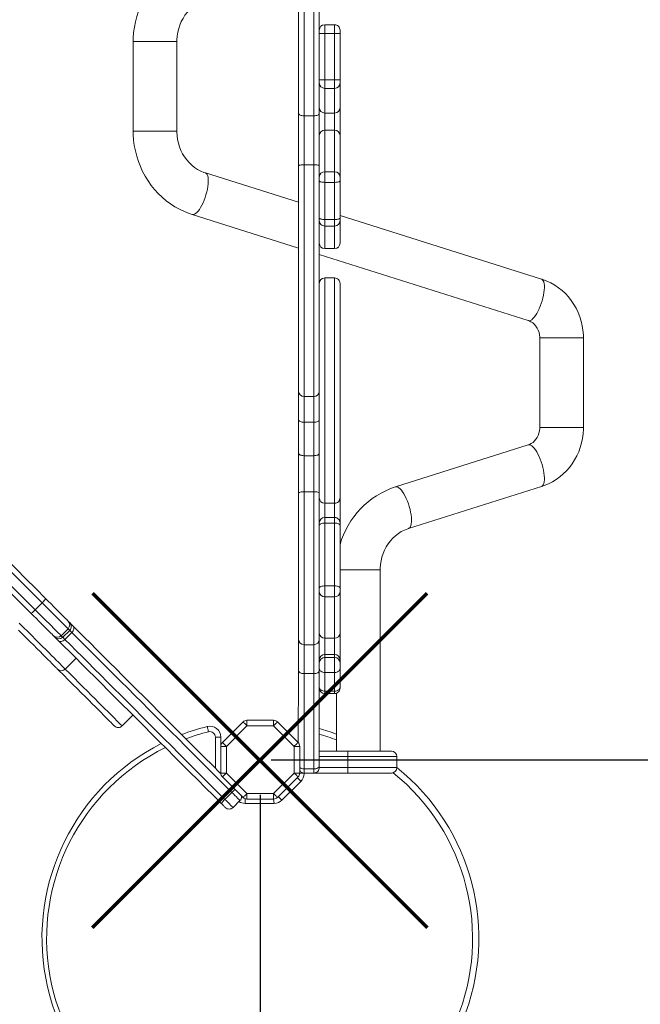
# Model space of a CAD drawing. Units: millimetres. Extents: x 725 to 9778, y -1870 to 5171.
# Drawn here: x 7227 to 7796, y 585 to 1487 of the extents above; entities that cross this region are included whole.
import ezdxf

# ---------------------------------------------------------------- set-up
doc = ezdxf.new("R2010")
doc.units = ezdxf.units.MM
doc.header["$PDSIZE"] = -1
doc.layers.add('QUOTE', color=212, linetype='Continuous', lineweight=18)
doc.dimstyles.new('2011', dxfattribs={"dimtxt": 120, "dimasz": 100, "dimexe": 6, "dimexo": 10, "dimgap": 15, "dimtad": 1, "dimtxsty": 'Standard', "dimcen": 5, "dimadec": 0, "dimazin": 0, "dimtfac": 1, "dimtmove": 0, "dimatfit": 3, "dimfxl": 0, "dimarcsym": 0})
doc.dimstyles.new('ISO-25', dxfattribs={"dimtxt": 2.5, "dimasz": 2.5, "dimexe": 1.25, "dimexo": 0.625, "dimtad": 1, "dimtxsty": 'Standard', "dimcen": 2.5, "dimadec": 0, "dimazin": 0, "dimtfac": 1, "dimtmove": 0, "dimatfit": 3, "dimfxl": 0, "dimarcsym": 0})

# ---------------------------------------------------------------- blocks, each defined once
blk = doc.blocks.new('*D20')
at = {"color": 0, "linetype": 'ByBlock', "lineweight": -2}
for p, q in [((7457.54, 809.05), (9767.81, 809.05)), ((9761.81, 709.05), (9761.81, -1187.43)), ((7461.64, -1287.43), (9767.81, -1287.43))]:
    blk.add_line(p, q, dxfattribs=at)
at = {"color": 0, "linetype": 'ByBlock'}
for points in [[(9761.81, 809.05), (9745.15, 709.05), (9778.48, 709.05)], [(9761.81, -1287.43), (9745.15, -1187.43), (9778.48, -1187.43)]]:
    blk.add_solid(points, dxfattribs=at)
at = {"layer": 'DEFPOINTS', "color": 0, "linetype": 'ByBlock'}
for p in [(7447.54, 809.05), (7451.64, -1287.43)]:
    blk.add_point(p, dxfattribs=at)
at = {"color": 0, "linetype": 'ByBlock', "insert": (9696.81, -239.19), "char_height": 100, "attachment_point": 5, "rotation": 90}
blk.add_mtext('2100', dxfattribs=at)
blk = doc.blocks.new('*D7')
at = {"color": 0, "linetype": 'ByBlock', "lineweight": -2}
for p, q in [((7447.44, 777.05), (7447.44, -1853.86)), ((9150.9, 777.05), (9150.9, -1853.86)), ((7547.44, -1852.86), (9050.9, -1852.86))]:
    blk.add_line(p, q, dxfattribs=at)
at = {"color": 0, "linetype": 'ByBlock'}
for points in [[(7447.44, -1852.86), (7547.44, -1869.53), (7547.44, -1836.2)], [(9150.9, -1852.86), (9050.9, -1869.53), (9050.9, -1836.2)]]:
    blk.add_solid(points, dxfattribs=at)
at = {"layer": 'DEFPOINTS', "color": 0, "linetype": 'ByBlock'}
for p in [(7447.44, 778.05), (9150.9, 778.05)]:
    blk.add_point(p, dxfattribs=at)
at = {"color": 0, "linetype": 'ByBlock', "insert": (8299.17, -1791.34), "char_height": 120, "attachment_point": 5}
blk.add_mtext('1700', dxfattribs=at)

msp = doc.modelspace()

# ---------------------------------------------------------------- linework, layer by layer
at = {"color": 7, "linetype": 'Continuous', "lineweight": 15}
for p, q in [((7482.5365, 1401.4707), (7482.5365, 1510.2773)), ((7487.5364, 1511.4099), (7487.5364, 1399.3052)), ((7496.5364, 1399.3052), (7496.5364, 1511.4099)), ((7501.5365, 1510.2773), (7501.5365, 1401.4707)), ((7515.5365, 1482.7843), (7506.5364, 1482.7843)), ((7506.5364, 1474.7843), (7501.5365, 1474.7843)), ((7506.5364, 1474.7843), (7506.5364, 1432.3927)), ((7515.5365, 1474.7843), (7506.5364, 1474.7843)), ((7515.5365, 1474.7843), (7520.5366, 1474.7843)), ((7515.5365, 1432.3927), (7515.5365, 1474.7843)), ((7520.5365, 1477.7843), (7520.5366, 1474.7843)), ((7520.5366, 1474.7843), (7520.5366, 1432.3927)), ((7331.0446, 1467.3873), (7331.0446, 1385.0873)), ((7371.0446, 1385.0873), (7371.0446, 1467.3873)), ((7506.5364, 1432.3927), (7501.5365, 1432.3927)), ((7515.5365, 1432.3927), (7506.5364, 1432.3927)), ((7506.5364, 1432.3927), (7506.5364, 1424.461)), ((7515.5365, 1432.3927), (7520.5366, 1432.3927)), ((7515.5365, 1424.461), (7515.5365, 1432.3927)), ((7520.5366, 1432.3927), (7520.5366, 1429.4183)), ((7520.5366, 1429.4183), (7520.5366, 1406.7737)), ((7515.5365, 1424.461), (7506.5364, 1424.461)), ((7506.5364, 1424.461), (7506.5364, 1401.8164)), ((7515.5365, 1401.8164), (7515.5365, 1424.461)), ((7482.5365, 1353.485), (7482.5365, 1401.4707)), ((7496.5364, 1399.3052), (7487.5364, 1399.3052)), ((7487.5364, 1399.3052), (7487.5364, 1354.5186)), ((7496.5364, 1354.5186), (7496.5364, 1399.3052)), ((7501.5365, 1401.4707), (7501.5365, 1353.485)), ((7515.5365, 1401.8164), (7506.5364, 1401.8164)), ((7506.5364, 1401.8164), (7506.5364, 1386.1236)), ((7515.5365, 1386.1236), (7515.5365, 1401.8164)), ((7520.5366, 1406.7737), (7520.5366, 1381.2729)), ((7506.5364, 1386.1236), (7506.5364, 1348.0101)), ((7515.5365, 1386.1236), (7506.5364, 1386.1236)), ((7515.5365, 1348.0101), (7515.5365, 1386.1236)), ((7520.5366, 1381.2729), (7520.5366, 1343.1594)), ((7496.5364, 1354.5186), (7487.5364, 1354.5186)), ((7487.5364, 1354.5186), (7487.5364, 1142.1453)), ((7496.5364, 1142.1453), (7496.5364, 1354.5186)), ((7482.5365, 1320.0086), (7397.1671, 1346.9787)), ((7482.5365, 1146.5099), (7482.5365, 1353.485)), ((7501.5365, 1353.485), (7501.5365, 1146.5099)), ((7506.5364, 1348.0101), (7506.5364, 1338.3087)), ((7515.5365, 1348.0101), (7506.5364, 1348.0101)), ((7515.5365, 1338.3087), (7515.5365, 1348.0101)), ((7515.5365, 1338.3087), (7506.5364, 1338.3087)), ((7506.5364, 1338.3087), (7506.5364, 1304.2947)), ((7515.5365, 1304.2947), (7515.5365, 1338.3087)), ((7520.5366, 1343.1594), (7520.5366, 1339.5214)), ((7520.5366, 1339.5214), (7520.5366, 1305.5074)), ((7385.1172, 1308.8369), (7482.5365, 1278.0599)), ((7515.5365, 1304.2947), (7506.5364, 1304.2947)), ((7506.5364, 1304.2947), (7506.5364, 1298.2573)), ((7515.5365, 1298.2573), (7515.5365, 1304.2947)), ((7705.0363, 1249.7157), (7520.5366, 1308.0035)), ((7520.5366, 1305.5074), (7520.5366, 1303.2433)), ((7520.5366, 1303.2433), (7520.5366, 1282.5746)), ((7515.5365, 1298.2573), (7506.5364, 1298.2573)), ((7506.5364, 1298.2573), (7506.5364, 1277.5886)), ((7515.5365, 1277.5886), (7515.5365, 1298.2573)), ((7520.5366, 1282.5746), (7520.5365, 1282.5662)), ((7515.5365, 1277.5886), (7506.5364, 1277.5886)), ((7506.5364, 1277.5662), (7515.5365, 1277.5662)), ((7501.5365, 1272.0573), (7692.9864, 1211.5738)), ((7515.5365, 1250.6962), (7506.5364, 1250.6962)), ((7520.5365, 1245.6962), (7520.5366, 1049.1134)), ((7703.4506, 1195.794), (7703.4506, 1113.494)), ((7743.4508, 1113.494), (7743.4508, 1195.794)), ((7482.5365, 1120.3968), (7482.5365, 1146.5099)), ((7501.5365, 1146.5099), (7501.5365, 1120.3968)), ((7496.5364, 1142.1453), (7487.5364, 1142.1453)), ((7487.5364, 1142.1453), (7487.5364, 1118.406)), ((7496.5364, 1118.406), (7496.5364, 1142.1453)), ((7482.5365, 1089.8862), (7482.5365, 1120.3968)), ((7501.5365, 1120.3968), (7501.5365, 1089.8862)), ((7496.5364, 1118.406), (7487.5364, 1118.406)), ((7487.5364, 1118.406), (7487.5364, 1087.7846)), ((7496.5364, 1087.7846), (7496.5364, 1118.406)), ((7692.9864, 1097.7141), (7571.3202, 1059.277)), ((7482.5365, 1053.4962), (7482.5365, 1089.8862)), ((7496.5364, 1087.7846), (7487.5364, 1087.7846)), ((7487.5364, 1087.7846), (7487.5364, 1054.7028)), ((7496.5364, 1054.7028), (7496.5364, 1087.7846)), ((7501.5365, 1089.8862), (7501.5365, 1053.4962)), ((7583.3701, 1021.1351), (7705.0363, 1059.5723)), ((7482.5365, 919.2745), (7482.5365, 1053.4962)), ((7487.5364, 1054.7028), (7487.5364, 914.5537)), ((7496.5364, 1054.7028), (7487.5364, 1054.7028)), ((7496.5364, 914.5537), (7496.5364, 1054.7028)), ((7501.5365, 1053.4962), (7501.5365, 919.2745)), ((7520.5366, 1049.1134), (7520.5366, 1026.1018)), ((7506.5364, 1044.1134), (7515.5365, 1044.1134)), ((7515.5365, 1031.1019), (7506.5364, 1031.1019)), ((7506.5364, 1025.9324), (7506.5364, 968.3893)), ((7515.5365, 1025.9324), (7506.5364, 1025.9324)), ((7515.5365, 968.3893), (7515.5365, 1025.9324)), ((7520.5366, 1024.1633), (7520.5366, 1026.1018)), ((7520.5366, 1024.1633), (7520.5366, 966.6203)), ((7557.2476, 816.9243), (7557.2476, 983.0266)), ((7506.5364, 968.3893), (7506.5364, 958.3247)), ((7515.5365, 968.3893), (7506.5364, 968.3893)), ((7515.5365, 958.3247), (7515.5365, 968.3893)), ((7520.5366, 966.6203), (7520.5366, 962.846)), ((7515.5365, 958.3247), (7506.5364, 958.3247)), ((7506.5364, 958.3247), (7506.5364, 920.6127)), ((7515.5365, 920.6127), (7515.5365, 958.3247)), ((7520.5366, 962.846), (7520.5366, 925.1341)), ((7241.3029, 946.5142), (7247.6668, 952.8781)), ((7265.0289, 922.7881), (7271.393, 929.152)), ((7266.4811, 921.3359), (7272.845, 927.6999)), ((7268.4953, 919.3217), (7274.8594, 925.6856)), ((7515.5365, 920.6127), (7506.5364, 920.6127)), ((7506.5364, 920.6127), (7506.5364, 905.4761)), ((7515.5365, 905.4761), (7515.5365, 920.6127)), ((7520.5366, 925.1341), (7520.5366, 900.5372)), ((7482.5365, 890.8396), (7482.5365, 919.2745)), ((7496.5364, 914.5537), (7487.5364, 914.5537)), ((7487.5364, 914.5537), (7487.5364, 888.0144)), ((7496.5364, 888.0144), (7496.5364, 914.5537)), ((7501.5365, 919.2745), (7501.5365, 890.8396)), ((7506.5364, 905.4761), (7506.5364, 902.7995)), ((7515.5365, 905.4761), (7506.5364, 905.4761)), ((7506.5364, 902.7995), (7506.5364, 889.1054)), ((7515.5365, 902.7995), (7506.5364, 902.7995)), ((7515.5365, 902.7995), (7515.5365, 905.4761)), ((7515.5365, 889.1054), (7515.5365, 902.7995)), ((7268.7699, 892.1772), (7278.6693, 902.0767)), ((7520.5366, 900.5372), (7520.5366, 897.8605)), ((7520.5366, 897.8605), (7520.5366, 892.7252)), ((7482.072, 824.9076), (7482.5365, 890.8396)), ((7496.5364, 888.0144), (7487.5364, 888.0144)), ((7487.5364, 888.0144), (7487.5364, 800.6411)), ((7496.5364, 800.6411), (7496.5364, 888.0144)), ((7501.5365, 890.8396), (7501.5365, 803.7827)), ((7515.5365, 889.1054), (7506.5364, 889.1054)), ((7506.5364, 889.1054), (7506.5364, 871.9672)), ((7515.5365, 871.9672), (7515.5365, 889.1054)), ((7520.5366, 892.7252), (7520.5366, 875.587)), ((7520.5366, 875.587), (7520.5365, 874.759)), ((7515.5365, 871.9672), (7506.5364, 871.9672)), ((7506.5364, 869.759), (7515.5365, 869.759)), ((7517.2476, 870.0609), (7517.2476, 816.9243)), ((7320.9016, 840.0454), (7330.8009, 849.9449)), ((7412.8131, 824.9076), (7431.683, 843.7777)), ((7435.2187, 840.2422), (7416.3486, 821.3721)), ((7435.2187, 845.2422), (7435.2187, 840.2422)), ((7435.2187, 845.2422), (7459.6664, 845.2422)), ((7459.6664, 840.2422), (7435.2187, 840.2422)), ((7459.6664, 845.2422), (7459.6664, 840.2422)), ((7478.5365, 821.3721), (7459.6664, 840.2422)), ((7463.2019, 843.7777), (7482.072, 824.9076)), ((7406.2757, 829.8229), (7411.2758, 829.8229)), ((7411.2758, 829.8229), (7411.2758, 796.3415)), ((7411.3485, 821.3721), (7416.3486, 821.3721)), ((7411.3485, 796.9243), (7411.3485, 821.3721)), ((7416.3486, 821.3721), (7416.3486, 796.9243)), ((7478.5365, 821.3721), (7483.5364, 821.3721)), ((7478.5365, 796.9243), (7478.5365, 821.3721)), ((7483.5364, 821.3721), (7483.5364, 796.9243)), ((7501.5365, 816.9243), (7527.5366, 816.9243)), ((7527.5366, 811.9243), (7527.5366, 816.9243)), ((7527.5366, 816.9243), (7567.5365, 816.9243)), ((7501.5365, 803.7827), (7501.5365, 801.9243)), ((7572.5364, 811.9243), (7527.5366, 811.9243)), ((7527.5366, 801.9243), (7527.5366, 811.9243)), ((7572.5364, 811.9243), (7572.5364, 801.9243)), ((7411.3485, 796.9243), (7416.3486, 796.9243)), ((7416.3486, 796.9243), (7435.2187, 778.0543)), ((7459.6664, 778.0543), (7478.5365, 796.9243)), ((7478.5365, 796.9243), (7483.5364, 796.9243)), ((7496.5364, 800.6411), (7487.5364, 800.6411)), ((7487.5364, 800.6411), (7487.5364, 796.9243)), ((7496.5364, 796.9243), (7487.5364, 796.9243)), ((7496.5364, 796.9243), (7496.5364, 800.6411)), ((7527.5366, 796.9243), (7496.5364, 796.9243)), ((7527.5366, 796.9243), (7527.5366, 801.9243)), ((7527.5366, 801.9243), (7572.5364, 801.9243)), ((7567.5365, 796.9243), (7527.5366, 796.9243)), ((7431.683, 774.5187), (7412.8131, 793.3888)), ((7482.072, 793.3888), (7463.2019, 774.5187)), ((7484.6076, 789.2704), (7467.3204, 771.9832)), ((7415.0645, 772.7525), (7421.4286, 779.1164)), ((7435.2187, 778.0543), (7459.6664, 778.0543)), ((7435.2187, 778.0543), (7435.2187, 773.0543)), ((7459.6664, 778.0543), (7459.6664, 773.0543)), ((7422.4908, 765.3264), (7428.8546, 771.6903)), ((7460.2494, 769.0543), (7433.5629, 769.0543)), ((7459.6664, 773.0543), (7435.2187, 773.0543))]:
    msp.add_line(p, q, dxfattribs=at)
at = {"color": 8, "linetype": 'Continuous', "lineweight": 15}
for p, q in [((7506.5364, 1482.7843), (7506.5364, 1474.7843)), ((7515.5365, 1474.7843), (7515.5365, 1482.7843)), ((7331.0446, 1467.3873), (7371.0446, 1467.3873)), ((7331.0446, 1385.0873), (7371.0446, 1385.0873)), ((7506.5364, 1277.5886), (7506.5364, 1277.5662)), ((7515.5365, 1277.5662), (7515.5365, 1277.5886)), ((7506.5364, 1250.6962), (7506.5364, 1044.1134)), ((7515.5365, 1044.1134), (7515.5365, 1250.6962)), ((7703.4506, 1195.794), (7743.4508, 1195.794)), ((7703.4506, 1113.494), (7743.4508, 1113.494)), ((7506.5364, 1044.1134), (7506.5364, 1031.1019)), ((7515.5365, 1031.1019), (7515.5365, 1044.1134)), ((7506.5364, 1031.1019), (7506.5364, 1025.9324)), ((7515.5365, 1025.9324), (7515.5365, 1031.1019)), ((7520.5366, 983.0266), (7557.2476, 983.0266)), ((7266.4811, 921.3359), (7268.4953, 919.3217)), ((7274.8594, 925.6856), (7272.845, 927.6999)), ((7506.5364, 871.9672), (7506.5364, 869.759)), ((7515.5365, 869.759), (7515.5365, 871.9672)), ((7406.2757, 801.3403), (7406.2757, 829.8229)), ((7527.5366, 811.9243), (7501.5365, 811.9243)), ((7411.2746, 796.3415), (7411.2758, 796.3415)), ((7483.5365, 796.9243), (7487.5364, 796.3415)), ((7487.5364, 796.9243), (7487.5364, 796.3415)), ((7501.5365, 801.9243), (7527.5366, 801.9243)), ((7433.5629, 769.0543), (7433.5629, 773.3363)), ((7459.6664, 773.0543), (7460.2494, 769.0543))]:
    msp.add_line(p, q, dxfattribs=at)
at = {"color": 7, "linetype": 'Continuous', "lineweight": 15, "flags": 128}
for points in [[(7385.1172, 1543.6376), (7382.3106, 1542.6884), (7377.8354, 1540.9069), (7373.4769, 1538.8345), (7369.2512, 1536.4788), (7365.1747, 1533.8487), (7361.2634, 1530.9545), (7357.5334, 1527.8072), (7353.9988, 1524.419), (7350.6741, 1520.8031), (7347.5727, 1516.9735), (7344.7069, 1512.9453), (7342.0886, 1508.7341), (7339.7283, 1504.3567), (7337.6357, 1499.8304), (7335.8194, 1495.1731), (7334.2869, 1490.4033), (7333.0447, 1485.5401), (7332.0979, 1480.6028), (7331.4509, 1475.6112), (7331.1059, 1470.5854), (7331.0446, 1467.3873)], [(7371.0446, 1467.3873), (7371.0727, 1468.9504), (7371.3369, 1472.4185), (7371.8769, 1475.8461), (7372.688, 1479.2058), (7373.763, 1482.4718), (7375.0929, 1485.6196), (7376.6667, 1488.6256), (7378.472, 1491.4676), (7380.495, 1494.1247), (7382.7206, 1496.5776), (7385.1325, 1498.8087), (7387.7138, 1500.8014), (7390.4468, 1502.5408), (7393.3126, 1504.0132), (7396.2921, 1505.2061), (7397.1671, 1505.4958)], [(7487.5364, 1399.3052), (7486.561, 1399.3468), (7485.6231, 1399.47), (7484.7585, 1399.6701), (7484.0009, 1399.9394), (7483.3791, 1400.2676), (7482.917, 1400.642), (7482.6326, 1401.0482), (7482.5365, 1401.4707)], [(7501.5365, 1401.4707), (7501.4405, 1401.0482), (7501.1558, 1400.642), (7500.6937, 1400.2676), (7500.0719, 1399.9394), (7499.3142, 1399.6701), (7498.45, 1399.47), (7497.512, 1399.3468), (7496.5364, 1399.3052)], [(7331.0446, 1385.0873), (7331.0985, 1382.0858), (7331.4318, 1377.0568), (7332.0681, 1372.0584), (7333.0054, 1367.1114), (7334.2397, 1362.2358), (7335.7662, 1357.4512), (7337.5792, 1352.777), (7339.6711, 1348.2323), (7342.0336, 1343.8354), (7344.6571, 1339.6043), (7347.531, 1335.556), (7350.6433, 1331.707), (7353.9817, 1328.0729), (7357.5322, 1324.6683), (7361.2804, 1321.5067), (7365.2107, 1318.6009), (7369.3072, 1315.9621), (7373.553, 1313.6008), (7377.9308, 1311.526), (7382.4231, 1309.7457), (7385.1172, 1308.8369)], [(7397.1671, 1346.9787), (7395.8852, 1347.4123), (7392.8832, 1348.6608), (7389.9934, 1350.1984), (7387.2434, 1352.0093), (7384.6542, 1354.0776), (7382.2452, 1356.3859), (7380.0339, 1358.9153), (7378.0367, 1361.6457), (7376.2678, 1364.5556), (7374.7401, 1367.6227), (7373.4652, 1370.8231), (7372.4522, 1374.132), (7371.7086, 1377.5239), (7371.2398, 1380.9725), (7371.0524, 1384.2654), (7371.0446, 1385.0873)], [(7487.5364, 1354.5186), (7486.561, 1354.4987), (7485.6231, 1354.4399), (7484.7585, 1354.3444), (7484.0009, 1354.2158), (7483.3791, 1354.0592), (7482.917, 1353.8805), (7482.6326, 1353.6867), (7482.5365, 1353.485)], [(7501.5365, 1353.485), (7501.4405, 1353.6867), (7501.1558, 1353.8805), (7500.6937, 1354.0592), (7500.0719, 1354.2158), (7499.3142, 1354.3444), (7498.45, 1354.4399), (7497.512, 1354.4987), (7496.5364, 1354.5186)], [(7501.5365, 1339.5214), (7501.6326, 1339.2848), (7501.9171, 1339.0573), (7502.3791, 1338.8477), (7503.0009, 1338.6639), (7503.7586, 1338.5131), (7504.6231, 1338.401), (7505.561, 1338.332), (7506.5364, 1338.3087)], [(7515.5365, 1338.3087), (7516.5118, 1338.332), (7517.4498, 1338.401), (7518.3143, 1338.5131), (7519.072, 1338.6639), (7519.6938, 1338.8477), (7520.1558, 1339.0573), (7520.4405, 1339.2848), (7520.5366, 1339.5214)], [(7501.5365, 1305.5074), (7501.6326, 1305.2708), (7501.9171, 1305.0433), (7502.3791, 1304.8336), (7503.0009, 1304.6498), (7503.7586, 1304.499), (7504.6231, 1304.387), (7505.561, 1304.318), (7506.5364, 1304.2947)], [(7515.5365, 1304.2947), (7516.5118, 1304.318), (7517.4498, 1304.387), (7518.3143, 1304.499), (7519.072, 1304.6498), (7519.6938, 1304.8336), (7520.1558, 1305.0433), (7520.4405, 1305.2708), (7520.5366, 1305.5074)], [(7743.4508, 1195.794), (7743.3886, 1198.4953), (7743.0398, 1202.7261), (7742.3856, 1206.9197), (7741.4295, 1211.0516), (7740.1766, 1215.0978), (7738.6338, 1219.0351), (7736.8099, 1222.8406), (7734.7154, 1226.4923), (7732.362, 1229.9689), (7729.7637, 1233.2503), (7726.9356, 1236.3177), (7723.8943, 1239.1534), (7720.6575, 1241.7413), (7717.2446, 1244.0669), (7713.6752, 1246.1173), (7709.9702, 1247.8814), (7706.1512, 1249.3498), (7705.0363, 1249.7157)], [(7692.9864, 1211.5738), (7693.6051, 1211.3607), (7695.4109, 1210.5236), (7697.0982, 1209.4115), (7698.6262, 1208.058), (7699.9747, 1206.4911), (7701.1248, 1204.7388), (7702.0594, 1202.8314), (7702.7635, 1200.802), (7703.2251, 1198.6864), (7703.4365, 1196.5228), (7703.4506, 1195.794)], [(7487.5364, 1118.406), (7486.561, 1118.4443), (7485.6231, 1118.5576), (7484.7585, 1118.7416), (7484.0009, 1118.9892), (7483.3791, 1119.2908), (7482.917, 1119.635), (7482.6326, 1120.0085), (7482.5365, 1120.3968)], [(7501.5365, 1120.3968), (7501.4405, 1120.0085), (7501.1558, 1119.635), (7500.6937, 1119.2908), (7500.0719, 1118.9892), (7499.3142, 1118.7416), (7498.45, 1118.5576), (7497.512, 1118.4443), (7496.5364, 1118.406)], [(7703.4506, 1113.494), (7703.4308, 1112.634), (7703.206, 1110.4825), (7702.7365, 1108.3907), (7702.0346, 1106.3971), (7701.117, 1104.5356), (7700.0038, 1102.8358), (7698.7168, 1101.3226), (7697.278, 1100.0168), (7695.7077, 1098.935), (7694.024, 1098.0922), (7692.9864, 1097.7141)], [(7705.0363, 1059.5723), (7707.6024, 1060.4563), (7711.3609, 1062.0277), (7714.9946, 1063.8863), (7718.485, 1066.0223), (7721.8129, 1068.4243), (7724.9595, 1071.0794), (7727.9078, 1073.9732), (7730.6411, 1077.0901), (7733.1435, 1080.413), (7735.4011, 1083.9237), (7737.4007, 1087.603), (7739.1304, 1091.4305), (7740.5805, 1095.3847), (7741.7418, 1099.4437), (7742.6075, 1103.5845), (7743.1721, 1107.7837), (7743.4322, 1112.0177), (7743.4508, 1113.494)], [(7487.5364, 1087.7846), (7486.561, 1087.8249), (7485.6231, 1087.9446), (7484.7585, 1088.1387), (7484.0009, 1088.4001), (7483.3791, 1088.7186), (7482.917, 1089.0819), (7482.6326, 1089.4762), (7482.5365, 1089.8862)], [(7501.5365, 1089.8862), (7501.4405, 1089.4762), (7501.1558, 1089.0819), (7500.6937, 1088.7186), (7500.0719, 1088.4001), (7499.3142, 1088.1387), (7498.45, 1087.9446), (7497.512, 1087.8249), (7496.5364, 1087.7846)], [(7247.6668, 952.8781), (7238.6026, 961.9423), (7229.5055, 971.0395), (7220.3833, 980.1617), (7211.2443, 989.3008), (7202.0962, 998.4488), (7192.9473, 1007.5977), (7183.8056, 1016.7393), (7174.6792, 1025.8657), (7165.5764, 1034.9687), (7156.5046, 1044.0404), (7147.4723, 1053.0727), (7138.4873, 1062.0577)], [(7142.7416, 1064.8745), (7151.6237, 1055.9925), (7160.5522, 1047.0638), (7169.5198, 1038.0961), (7178.5185, 1029.0975), (7187.5402, 1020.0759), (7196.577, 1011.0391), (7205.6209, 1001.9952), (7214.6639, 992.9521), (7223.6983, 983.9178), (7232.7158, 974.9003), (7241.7087, 965.9074), (7250.6689, 956.9472)], [(7487.5364, 1054.7028), (7486.561, 1054.6796), (7485.6231, 1054.611), (7484.7585, 1054.4994), (7484.0009, 1054.3494), (7483.3791, 1054.1665), (7482.917, 1053.958), (7482.6326, 1053.7316), (7482.5365, 1053.4962)], [(7501.5365, 1053.4962), (7501.4405, 1053.7316), (7501.1558, 1053.958), (7500.6937, 1054.1665), (7500.0719, 1054.3494), (7499.3142, 1054.4994), (7498.45, 1054.611), (7497.512, 1054.6796), (7496.5364, 1054.7028)], [(7501.5365, 1024.1633), (7501.6326, 1024.5084), (7501.9171, 1024.8403), (7502.3791, 1025.1461), (7503.0009, 1025.4142), (7503.7586, 1025.6342), (7504.6231, 1025.7977), (7505.561, 1025.8984), (7506.5364, 1025.9324)], [(7520.5366, 1024.1633), (7520.4405, 1024.5084), (7520.1558, 1024.8403), (7519.6938, 1025.1461), (7519.072, 1025.4142), (7518.3143, 1025.6342), (7517.4498, 1025.7977), (7516.5118, 1025.8984), (7515.5365, 1025.9324)], [(7557.2476, 983.0266), (7557.2757, 984.5897), (7557.5399, 988.0579), (7558.0801, 991.4855), (7558.8912, 994.8451), (7559.9663, 998.1112), (7561.2959, 1001.259), (7562.87, 1004.265), (7564.6753, 1007.1069), (7566.6982, 1009.764), (7568.9236, 1012.217), (7571.3355, 1014.448), (7573.9168, 1016.4407), (7576.6498, 1018.1802), (7579.5159, 1019.6525), (7582.4951, 1020.8454), (7583.3701, 1021.1351)], [(7191.2216, 996.5953), (7197.504, 990.313), (7203.7854, 984.0318), (7210.0627, 977.7543), (7216.3338, 971.4832), (7222.5961, 965.221), (7228.8467, 958.9704), (7235.0833, 952.7339), (7241.3029, 946.5142)], [(7237.2338, 943.5122), (7231.1982, 949.5478), (7225.1465, 955.5995), (7219.0813, 961.6647), (7213.005, 967.741), (7206.9198, 973.826), (7200.8285, 979.9174), (7194.7336, 986.0126), (7188.637, 992.1091)], [(7501.5365, 966.6203), (7501.6326, 966.9654), (7501.9171, 967.2972), (7502.3791, 967.6031), (7503.0009, 967.8712), (7503.7586, 968.0912), (7504.6231, 968.2547), (7505.561, 968.3553), (7506.5364, 968.3893)], [(7520.5366, 966.6203), (7520.4405, 966.9654), (7520.1558, 967.2972), (7519.6938, 967.6031), (7519.072, 967.8712), (7518.3143, 968.0912), (7517.4498, 968.2547), (7516.5118, 968.3553), (7515.5365, 968.3893)], [(7250.6689, 956.9472), (7250.7049, 956.7752), (7250.6038, 956.4739), (7250.3695, 956.0549), (7250.0107, 955.5344), (7249.5412, 954.9323), (7248.9793, 954.2717), (7248.3463, 953.5781), (7247.6668, 952.8781)], [(7250.6689, 956.9472), (7253.2443, 954.3716), (7255.7487, 951.8673), (7258.1536, 949.4625), (7260.4315, 947.1846), (7262.557, 945.059), (7264.506, 943.11), (7266.2565, 941.3596), (7267.7886, 939.8274), (7269.0853, 938.5308), (7270.1315, 937.4845), (7270.9159, 936.7002), (7271.4292, 936.1869)], [(7271.393, 929.152), (7270.8625, 929.6824), (7270.0676, 930.4773), (7269.0162, 931.5289), (7267.7178, 932.8271), (7266.1855, 934.3595), (7264.4338, 936.1113), (7262.4795, 938.0655), (7260.3416, 940.2035), (7258.0404, 942.5046), (7255.5982, 944.9466), (7253.0388, 947.5062), (7250.3864, 950.1585), (7247.6668, 952.8781)], [(7241.3029, 946.5142), (7240.6029, 945.8347), (7239.9093, 945.2018), (7239.2487, 944.6399), (7238.6467, 944.1705), (7238.126, 943.8116), (7237.7071, 943.5772), (7237.4057, 943.476), (7237.2338, 943.5122)], [(7257.9941, 922.7518), (7257.4808, 923.2652), (7256.6966, 924.0494), (7255.6502, 925.0958), (7254.3537, 926.3924), (7252.8214, 927.9245), (7251.0709, 929.675), (7249.1221, 931.624), (7246.9966, 933.7495), (7244.7185, 936.0275), (7242.3138, 938.4323), (7239.8094, 940.9366), (7237.2338, 943.5122)], [(7241.3029, 946.5142), (7244.0225, 943.7945), (7246.6749, 941.1422), (7249.2344, 938.5827), (7251.6765, 936.1406), (7253.9775, 933.8395), (7256.1156, 931.7015), (7258.0697, 929.7473), (7259.8216, 927.9956), (7261.3539, 926.4632), (7262.6521, 925.1649), (7263.7038, 924.1133), (7264.4986, 923.3185), (7265.0289, 922.7881)], [(7271.4292, 936.1869), (7272.1714, 935.4447), (7272.6414, 934.9747), (7272.8383, 934.7777), (7272.845, 934.771)], [(7272.845, 934.771), (7273.0378, 934.5783), (7275.8829, 931.7331)], [(7275.8829, 931.7331), (7276.3051, 931.1751), (7276.575, 930.5027), (7276.6825, 929.7417), (7276.6237, 928.9214), (7276.4003, 928.0732), (7276.0212, 927.2299), (7275.5007, 926.4237), (7274.8594, 925.6856)], [(7275.8829, 931.7331), (7281.0203, 926.5958), (7286.3368, 921.2792), (7291.8255, 915.7905), (7297.4791, 910.1369), (7303.2901, 904.3261), (7309.2503, 898.3658), (7315.3521, 892.2639), (7321.5875, 886.0285), (7327.948, 879.6681), (7334.4249, 873.1911), (7341.0098, 866.6062), (7347.6941, 859.922), (7354.4683, 853.1477), (7361.324, 846.2921), (7368.2515, 839.3645), (7375.2419, 832.3741), (7382.2858, 825.3302), (7389.3737, 818.2424), (7396.4962, 811.1198), (7403.6438, 803.9722), (7410.8068, 796.8091), (7411.2758, 796.3415)], [(7261.6989, 892.1772), (7261.6808, 892.1953), (7261.4576, 892.4183), (7260.981, 892.895), (7260.2522, 893.6239), (7259.273, 894.603), (7258.0461, 895.8297), (7256.5753, 897.3006), (7254.8641, 899.0118), (7252.9175, 900.9583), (7250.7407, 903.1351), (7248.3398, 905.536), (7245.7215, 908.1545), (7242.8924, 910.9834), (7239.8609, 914.015), (7236.6349, 917.241), (7233.2236, 920.6523), (7229.6361, 924.2399), (7225.8822, 927.9938)], [(7259.4101, 921.3359), (7259.4034, 921.3426), (7259.2065, 921.5397), (7258.7363, 922.0097), (7257.9941, 922.7518)], [(7262.448, 918.2981), (7259.6027, 921.1432), (7259.4101, 921.3359)], [(7421.4286, 779.1164), (7414.3922, 786.1529), (7407.3521, 793.1929), (7400.3181, 800.2269), (7393.2993, 807.2457), (7386.305, 814.2398), (7379.3449, 821.2001), (7372.4279, 828.117), (7365.5636, 834.9814), (7358.7608, 841.7842), (7352.0288, 848.5162), (7345.3764, 855.1685), (7338.8128, 861.7322), (7332.3464, 868.1985), (7325.9861, 874.5588), (7319.7402, 880.8046), (7313.6174, 886.9276), (7307.6255, 892.9195), (7301.7725, 898.7725), (7296.0665, 904.4786), (7290.5146, 910.0303), (7285.1249, 915.4201), (7279.9041, 920.6409), (7274.8594, 925.6856)], [(7268.4953, 919.3217), (7267.7573, 918.6802), (7266.9513, 918.1599), (7266.1077, 917.7808), (7265.2597, 917.5574), (7264.4393, 917.4983), (7263.6782, 917.6059), (7263.0059, 917.8759), (7262.448, 918.2981)], [(7411.7066, 769.0394), (7404.5409, 776.2049), (7397.3719, 783.3741), (7390.2087, 790.5372), (7383.0611, 797.6848), (7375.9386, 804.8074), (7368.8506, 811.8952), (7361.8068, 818.9391), (7354.8166, 825.9295), (7347.8889, 832.8571), (7341.0334, 839.7127), (7334.259, 846.487), (7327.5749, 853.1711), (7320.9898, 859.7561), (7314.5129, 866.2331), (7308.1524, 872.5935), (7301.9172, 878.8288), (7295.8152, 884.9307), (7289.8549, 890.8911), (7284.0442, 896.7019), (7278.3906, 902.3554), (7272.9017, 907.8442), (7267.5852, 913.1607), (7262.448, 918.2981)], [(7268.4953, 919.3217), (7273.5402, 914.2769), (7278.7608, 909.0562), (7284.1508, 903.6663), (7289.7023, 898.1147), (7295.4084, 892.4085), (7301.2614, 886.5556), (7307.2535, 880.5636), (7313.3764, 874.4407), (7319.6222, 868.1949), (7325.9825, 861.8346), (7332.4489, 855.3682), (7339.0126, 848.8046), (7345.6647, 842.1523), (7352.3969, 835.4202), (7359.1995, 828.6175), (7366.064, 821.7531), (7372.981, 814.8361), (7379.9412, 807.8759), (7386.9354, 800.8817), (7393.9542, 793.8629), (7400.9883, 786.8289), (7408.0281, 779.7889), (7415.0645, 772.7525)], [(7313.8305, 840.0454), (7313.7168, 840.159), (7313.353, 840.5229), (7312.7393, 841.1366), (7311.8769, 841.9989), (7310.7681, 843.1078), (7309.415, 844.461), (7307.8203, 846.0556), (7305.9878, 847.8882), (7303.9212, 849.9549), (7301.6247, 852.2512), (7299.1037, 854.7723), (7296.3633, 857.5126), (7293.4093, 860.4666), (7290.2483, 863.6277), (7286.8869, 866.9891), (7283.332, 870.5438), (7279.5917, 874.2841), (7275.6738, 878.2021), (7271.5866, 882.2893), (7267.3389, 886.5369), (7262.9399, 890.9361), (7261.6989, 892.1772)], [(7487.5364, 888.0144), (7486.561, 888.0687), (7485.6231, 888.2294), (7484.7585, 888.4905), (7484.0009, 888.8419), (7483.3791, 889.27), (7482.917, 889.7584), (7482.6326, 890.2884), (7482.5365, 890.8396)], [(7501.5365, 890.8396), (7501.4405, 890.2884), (7501.1558, 889.7584), (7500.6937, 889.27), (7500.0719, 888.8419), (7499.3142, 888.4905), (7498.45, 888.2294), (7497.512, 888.0687), (7496.5364, 888.0144)], [(7501.5365, 892.7252), (7501.6326, 892.019), (7501.9171, 891.34), (7502.3791, 890.7142), (7503.0009, 890.1656), (7503.7586, 889.7155), (7504.6231, 889.3809), (7505.561, 889.1749), (7506.5364, 889.1054)], [(7515.5365, 889.1054), (7516.5118, 889.1749), (7517.4498, 889.3809), (7518.3143, 889.7155), (7519.072, 890.1656), (7519.6938, 890.7142), (7520.1558, 891.34), (7520.4405, 892.019), (7520.5366, 892.7252)], [(7515.5365, 871.9672), (7516.5118, 872.0367), (7517.4498, 872.2427), (7518.3143, 872.5772), (7519.072, 873.0274), (7519.6938, 873.576), (7520.1558, 874.2018), (7520.4405, 874.8808), (7520.5366, 875.587)], [(7501.5365, 874.759), (7501.6326, 874.8808), (7501.9171, 874.2018), (7502.3791, 873.576), (7503.0009, 873.0274), (7503.7586, 872.5772), (7504.6231, 872.2427), (7505.561, 872.0367), (7506.5364, 871.9672)], [(7400.078, 834.6774), (7399.8443, 835.6244), (7399.6198, 836.5351), (7399.4126, 837.3743), (7399.2311, 838.11), (7399.0821, 838.7137), (7398.9715, 839.1623), (7398.9033, 839.4385), (7398.8803, 839.5318)], [(7431.683, 843.7777), (7431.7509, 843.7098), (7431.9522, 843.5086), (7432.279, 843.1818), (7432.7187, 842.7422), (7433.2544, 842.2064), (7433.8657, 841.5952), (7434.529, 840.9319), (7435.2187, 840.2422)], [(7463.2019, 843.7777), (7463.134, 843.7098), (7462.9328, 843.5086), (7462.6061, 843.1818), (7462.1665, 842.7422), (7461.6308, 842.2064), (7461.0194, 841.5952), (7460.3562, 840.9319), (7459.6664, 840.2422)], [(7412.8131, 824.9076), (7412.8811, 824.8397), (7413.0821, 824.6385), (7413.4089, 824.3118), (7413.8486, 823.8721), (7414.3843, 823.3364), (7414.9956, 822.7251), (7415.6589, 822.0619), (7416.3486, 821.3721)], [(7478.5365, 821.3721), (7479.2263, 822.0619), (7479.8896, 822.7251), (7480.5006, 823.3364), (7481.0366, 823.8721), (7481.4762, 824.3118), (7481.8029, 824.6385), (7482.0041, 824.8397), (7482.072, 824.9076)], [(7496.5364, 800.6411), (7497.512, 800.7015), (7498.45, 800.8802), (7499.3142, 801.1706), (7500.0719, 801.5613), (7500.6937, 802.0373), (7501.1558, 802.5805), (7501.4405, 803.1698), (7501.5365, 803.7827)], [(7412.8131, 793.3888), (7412.8811, 793.4567), (7413.0821, 793.6579), (7413.4089, 793.9846), (7413.8486, 794.4243), (7414.3843, 794.9601), (7414.9956, 795.5713), (7415.6589, 796.2346), (7416.3486, 796.9243)], [(7478.5365, 796.9243), (7479.2263, 796.2346), (7479.8896, 795.5713), (7480.5006, 794.9601), (7481.0366, 794.4243), (7481.4762, 793.9846), (7481.8029, 793.6579), (7482.0041, 793.4567), (7482.072, 793.3888)], [(7428.8546, 771.6903), (7428.7099, 771.835), (7428.282, 772.263), (7427.5879, 772.957), (7426.6564, 773.8885), (7425.5256, 775.0194), (7424.2415, 776.3034), (7422.857, 777.688), (7421.4286, 779.1164)], [(7435.2187, 778.0543), (7434.529, 777.3645), (7433.8657, 776.7013), (7433.2544, 776.09), (7432.7187, 775.5543), (7432.279, 775.1146), (7431.9522, 774.7878), (7431.7509, 774.5867), (7431.683, 774.5187)], [(7459.6664, 778.0543), (7460.3562, 777.3645), (7461.0194, 776.7013), (7461.6308, 776.09), (7462.1665, 775.5543), (7462.6061, 775.1146), (7462.9328, 774.7878), (7463.134, 774.5867), (7463.2019, 774.5187)], [(7415.4196, 765.3263), (7415.3473, 765.3987), (7415.1332, 765.6127), (7414.7863, 765.9597), (7414.3206, 766.4255), (7413.7551, 766.9909), (7413.113, 767.6329), (7412.4209, 768.3252), (7411.7066, 769.0394)], [(7415.0645, 772.7525), (7416.4931, 771.324), (7417.8776, 769.9394), (7419.1615, 768.6555), (7420.2925, 767.5246), (7421.224, 766.5931), (7421.9178, 765.8991), (7422.346, 765.471), (7422.4908, 765.3264)]]:
    msp.add_lwpolyline(points, dxfattribs=at)
at = {"color": 8, "linetype": 'Continuous', "lineweight": 15, "flags": 128}
for points in [[(7385.1172, 1308.8369), (7385.2531, 1308.7988), (7386.1563, 1308.7608), (7387.1483, 1309.0644), (7388.2117, 1309.7043), (7389.3272, 1310.6691), (7390.4752, 1311.9414), (7391.6351, 1313.4987), (7392.7862, 1315.3131), (7393.908, 1317.3523), (7394.9804, 1319.5798), (7395.9843, 1321.956), (7396.9018, 1324.4384), (7397.7165, 1326.9826), (7398.4138, 1329.5434), (7398.9815, 1332.075), (7399.4092, 1334.5322), (7399.6896, 1336.8713), (7399.8172, 1339.0503), (7399.7902, 1341.0306), (7399.6088, 1342.7766), (7399.2762, 1344.2573), (7398.7984, 1345.4463), (7398.1842, 1346.3223), (7397.4442, 1346.8697), (7397.1671, 1346.9787)], [(7692.9864, 1211.5738), (7693.1223, 1211.5357), (7694.0252, 1211.4977), (7695.0173, 1211.8013), (7696.0806, 1212.4413), (7697.1962, 1213.406), (7698.3442, 1214.6783), (7699.5041, 1216.2356), (7700.6552, 1218.0501), (7701.7772, 1220.0892), (7702.8496, 1222.3168), (7703.8533, 1224.6929), (7704.771, 1227.1753), (7705.5857, 1229.7196), (7706.283, 1232.2803), (7706.8507, 1234.8119), (7707.2784, 1237.2692), (7707.5586, 1239.6082), (7707.6864, 1241.7872), (7707.6592, 1243.7675), (7707.4777, 1245.5135), (7707.1451, 1246.9943), (7706.6676, 1248.1832), (7706.0532, 1249.0592), (7705.3134, 1249.6066), (7705.0363, 1249.7157)], [(7692.9864, 1097.7141), (7693.1223, 1097.7522), (7694.0252, 1097.7902), (7695.0173, 1097.4866), (7696.0806, 1096.8467), (7697.1962, 1095.882), (7698.3442, 1094.6096), (7699.5041, 1093.0523), (7700.6552, 1091.2379), (7701.7772, 1089.1988), (7702.8496, 1086.9712), (7703.8533, 1084.5951), (7704.771, 1082.1127), (7705.5857, 1079.5684), (7706.283, 1077.0076), (7706.8507, 1074.4761), (7707.2784, 1072.0188), (7707.5586, 1069.6798), (7707.6864, 1067.5007), (7707.6592, 1065.5205), (7707.4777, 1063.7745), (7707.1451, 1062.2937), (7706.6676, 1061.1048), (7706.0532, 1060.2288), (7705.3134, 1059.6813), (7705.0363, 1059.5723)], [(7571.3202, 1059.277), (7571.4564, 1059.3151), (7572.3593, 1059.3531), (7573.3513, 1059.0495), (7574.4147, 1058.4096), (7575.5302, 1057.4449), (7576.6782, 1056.1725), (7577.8381, 1054.6152), (7578.9892, 1052.8008), (7580.111, 1050.7616), (7581.1834, 1048.5341), (7582.1873, 1046.1579), (7583.1048, 1043.6755), (7583.9197, 1041.1312), (7584.6171, 1038.5705), (7585.1847, 1036.0389), (7585.6125, 1033.5817), (7585.8926, 1031.2427), (7586.0204, 1029.0636), (7585.9932, 1027.0833), (7585.8118, 1025.3373), (7585.4792, 1023.8566), (7585.0016, 1022.6676), (7584.3872, 1021.7916), (7583.6474, 1021.2442), (7583.3701, 1021.1351)], [(7226.5856, 934.3615), (7230.5619, 930.385), (7234.3885, 926.5584), (7238.0552, 922.8917), (7241.5528, 919.3944), (7244.8715, 916.0753), (7248.0037, 912.9433), (7250.9407, 910.0062), (7253.6752, 907.2718), (7256.2, 904.7471), (7258.5084, 902.4386), (7260.5948, 900.3522), (7262.4535, 898.4935), (7264.08, 896.8671), (7265.4697, 895.4772), (7266.6194, 894.3276), (7267.5258, 893.421), (7268.187, 892.76), (7268.6009, 892.3461), (7268.7663, 892.1806), (7268.7699, 892.1772)], [(7265.0289, 922.7881), (7265.7902, 922.0269), (7266.2722, 921.5448), (7266.4742, 921.3428), (7266.4811, 921.3359)], [(7272.845, 927.6999), (7272.8383, 927.7068), (7272.6361, 927.9088), (7272.154, 928.3908), (7271.393, 929.152)], [(7268.7699, 892.1772), (7272.8988, 888.048), (7277.1868, 883.7602), (7281.3167, 879.6303), (7285.2802, 875.6668), (7289.0691, 871.8778), (7292.6759, 868.2711), (7296.0929, 864.8541), (7299.3132, 861.6337), (7302.3304, 858.6167), (7305.138, 855.8091), (7307.7304, 853.2166), (7310.1022, 850.8447), (7312.2489, 848.6982), (7314.1655, 846.7815), (7315.8485, 845.0984), (7317.2945, 843.6525), (7318.5002, 842.4467), (7319.4634, 841.4835), (7320.1823, 840.7648), (7320.6548, 840.2921), (7320.8806, 840.0664), (7320.9016, 840.0454)], [(7481.2805, 792.5973), (7481.3411, 792.5368), (7481.6679, 792.2101), (7482.1076, 791.7704), (7482.6433, 791.2347), (7483.2546, 790.6234), (7483.9179, 789.9601), (7484.6076, 789.2704)], [(7463.9935, 775.3101), (7464.054, 775.2496), (7464.3807, 774.9229), (7464.8203, 774.4832), (7465.356, 773.9474), (7465.9673, 773.3362), (7466.6306, 772.6729), (7467.3204, 771.9832)]]:
    msp.add_lwpolyline(points, dxfattribs=at)
at = {"color": 1, "lineweight": 70}
for points in [[(7293.8103, 655.3293), (7600.2075, 961.7265)], [(7293.8103, 961.7265), (7600.2075, 655.3293)]]:
    msp.add_lwpolyline(points, dxfattribs=at)
at = {"color": 7, "linetype": 'Continuous', "lineweight": 15}
for centre, radius, start, end in [((7506.5365, 1477.7843), 5, 90.0006984, 180.0000781), ((7515.5365, 1477.7843), 5, 359.9999219, 89.9999771), ((7506.5152, 1429.4396), 4.9787, 180.2450744, 270.2446947), ((7515.5575, 1429.4401), 4.9791, 269.7580289, 359.7494701), ((7506.5152, 1406.795), 4.9787, 180.2450744, 270.2446947), ((7515.5575, 1406.7955), 4.9791, 269.7580289, 359.7494701), ((7506.4629, 1381.1972), 4.9269, 89.1446674, 179.1202853), ((7515.6098, 1381.1967), 4.9274, 0.8852192, 90.8525589), ((7506.4629, 1343.0838), 4.9269, 89.1450106, 179.1199421), ((7515.6098, 1343.0833), 4.9274, 0.8855625, 90.8522157), ((7506.5294, 1303.2502), 4.9929, 180.0787271, 270.0799565), ((7515.5432, 1303.2507), 4.9934, 269.9227537, 359.9158305), ((7506.5365, 1282.5662), 5, 180.000011, 269.9993016), ((7506.5293, 1282.5815), 4.9929, 180.1746401, 270.081378), ((7515.5433, 1282.5819), 4.9933, 269.9222678, 359.915974), ((7515.5365, 1282.5662), 5, 270.0000229, 359.999989), ((7506.5365, 1245.6962), 5, 90.0006984, 180.0001209), ((7515.5365, 1245.6962), 5, 359.9998791, 89.9999771), ((7487.2389, 1146.8506), 4.7147, 184.1430815, 273.617893), ((7496.8338, 1146.851), 4.7151, 266.3839334, 355.8523851), ((7595.5141, 985.3003), 77.8325, 108.1102066, 164.4334349), ((7506.5365, 1049.1134), 5, 180.0001329, 269.9993016), ((7515.5366, 1049.1134), 5, 269.9986886, 359.9999454), ((7506.5365, 1026.1019), 5, 90.0006984, 180.0002908), ((7515.5366, 1026.1019), 5, 359.9993716, 90.0013114), ((7506.3085, 963.0978), 4.7786, 183.020277, 272.7338716), ((7515.7642, 963.0983), 4.7791, 267.269068, 356.9740651), ((7267.8933, 932.6876), 4.9748, 314.7080825, 44.701615), ((7269.3094, 931.2355), 5, 314.9999189, 45.0000811), ((7261.4934, 926.2876), 4.9746, 225.2968928, 315.2934198), ((7262.9456, 924.8715), 5, 225.0004018, 314.9995982), ((7506.3085, 925.3859), 4.7786, 183.0206941, 272.7334545), ((7515.7641, 925.3864), 4.7791, 267.2694852, 356.9736479), ((7487.4007, 919.4181), 4.8663, 181.6909217, 271.5979587), ((7496.672, 919.4185), 4.8667, 268.4037156, 358.3046764), ((7506.506, 900.5066), 4.9696, 89.6497224, 179.6479453), ((7506.5061, 897.83), 4.9697, 89.650699, 179.64766), ((7515.5666, 900.5062), 4.9701, 0.3575186, 90.3475456), ((7515.5665, 897.8295), 4.9701, 0.3578039, 90.3465689), ((7265.2344, 895.7127), 5, 225.0004018, 314.9995982), ((7506.5365, 874.759), 5, 179.9998788, 269.9993016), ((7515.5365, 874.759), 5, 270.0000229, 0.0001212), ((7317.366, 843.581), 5, 224.9999412, 315.0001079), ((7446.8178, 645.2468), 200.1116, 103.8602091, 110.9013917), ((7401.2758, 829.823), 10, 359.9999439, 103.8602435), ((7435.2185, 840.2422), 5, 89.9977816, 135.0003246), ((7459.6664, 840.2422), 5, 44.9996754, 89.9994863), ((7401.2757, 829.8229), 5, 0.0002114, 103.8589271), ((7446.8178, 645.2468), 200.1116, 69.3931818, 74.1308666), ((7447.5714, 645.6285), 200.1116, 116.9799699, 51.3561975), ((7416.3485, 821.372), 5, 134.9977436, 179.9981203), ((7478.5364, 821.3722), 5, 359.9991476, 44.9983927), ((7567.5364, 811.9243), 5, 0.0000546, 89.9985793), ((7416.3485, 796.9244), 5, 180.0011966, 225.0022564), ((7478.5365, 796.9243), 5, 315.0005887, 0.0005901), ((7487.5365, 801.9243), 5, 216.8701789, 269.9988584), ((7477.5364, 796.3413), 10, 315.0016073, 0.0011939), ((7496.5365, 801.9243), 5, 269.9986886, 359.9999454), ((7567.5365, 801.9243), 5, 270, 0), ((7431.9234, 754.1314), 25.1191, 132.1566236, 143.5946358), ((7425.3191, 775.2259), 5, 314.9994726, 0.2695983), ((7433.3336, 779.2385), 5, 232.9217998, 250.7250832), ((7435.2186, 778.0543), 5, 225.000428, 270.0016026), ((7459.6664, 778.0543), 5, 269.9998306, 314.9993586), ((7460.2493, 779.0543), 10, 270.0001721, 314.9998416), ((7418.9552, 768.8619), 5, 224.9997392, 315.0007059)]:
    msp.add_arc(centre, radius, start, end, dxfattribs=at)
at = {"color": 8, "linetype": 'Continuous', "lineweight": 15}
for centre, radius, start, end in [((7446.8178, 645.2468), 195.1116, 103.8602091, 110.2429332), ((7446.8178, 645.2468), 195.1116, 68.840079, 73.7130336), ((7446.8178, 645.2468), 195.1116, 116.2528979, 51.1545783), ((7487.2925, 806.8591), 6.2228, 232.8719653, 272.246224), ((7468.1909, 732.8494), 65.7826, 131.8194772, 135.3050481), ((7433.563, 779.0543), 10, 235.8235739, 269.999802)]:
    msp.add_arc(centre, radius, start, end, dxfattribs=at)

# ---------------------------------------------------------------- dimensions: what is measured, and where the dimension line sits
at = {"layer": 'QUOTE'}
dim = msp.add_linear_dim(base=(9761.8131, -1287.4303), p1=(7447.5359, 809.0549), p2=(7451.6421, -1287.4303), angle=90, text='2100', dimstyle='2011', override={"dimtxt": 100, "dimdsep": 44, "dimpost": '<>', "dimtolj": 0}, dxfattribs=at)
dim.commit()
dim.dimension.update_dxf_attribs({"geometry": '*D20', "text_midpoint": (9696.8131, -239.1877)})
dim = msp.add_linear_dim(base=(9150.9006, -1852.8637), p1=(7447.4426, 778.0543), p2=(9150.9006, 778.0543), text='1700', dimstyle='ISO-25', override={"dimtxt": 120, "dimasz": 100, "dimexe": 1, "dimexo": 1, "dimgap": 1.524, "dimtih": 1, "dimtoh": 1, "dimdec": 3, "dimzin": 0, "dimadec": 2, "dimtdec": 3, "dimtzin": 0}, dxfattribs=at)
dim.commit()
dim.dimension.update_dxf_attribs({"geometry": '*D7', "text_midpoint": (8299.1716, -1791.3397)})

doc.saveas('drawing.dxf')
